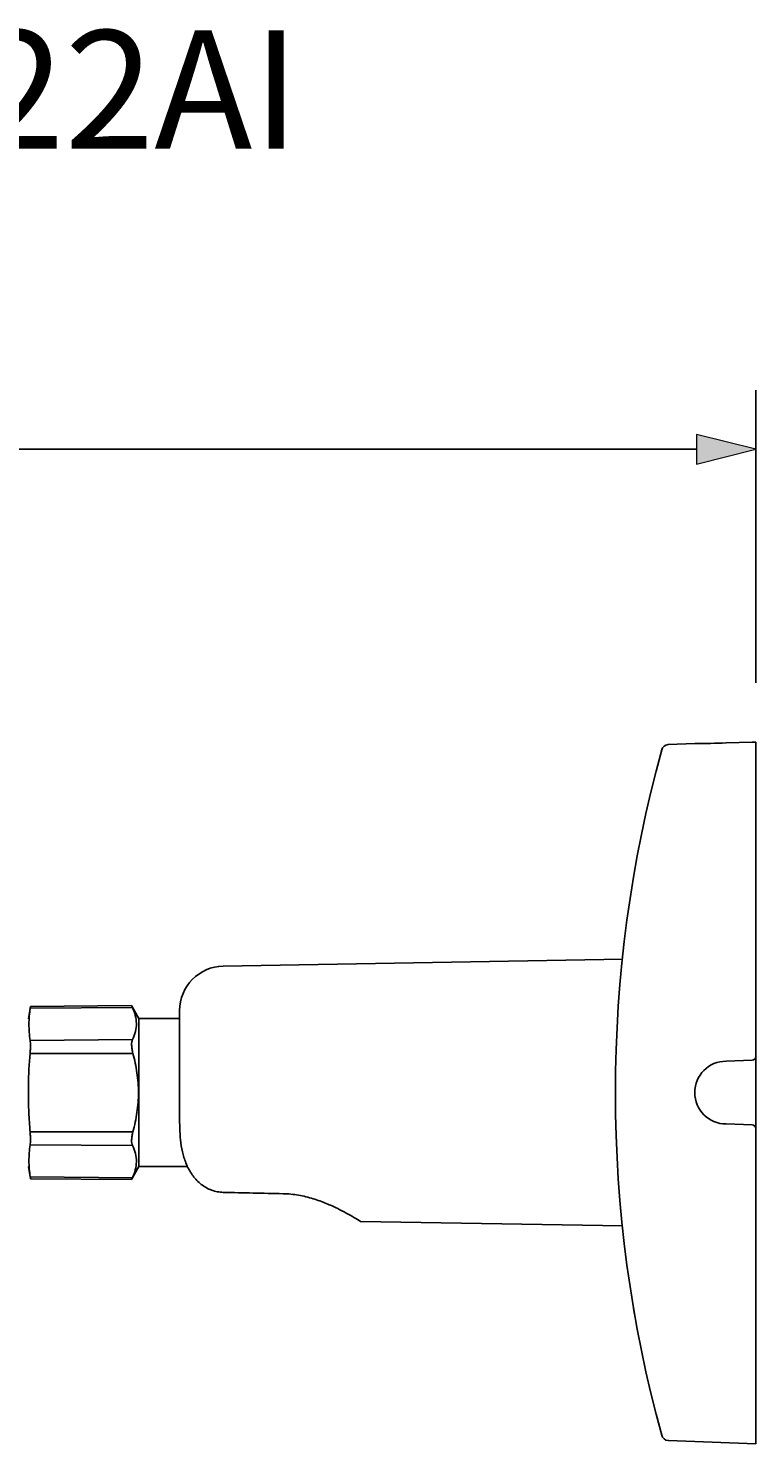
# Model space of a CAD drawing. Units: millimetres. Extents: x 5 to 97.5, y 40.8 to 112.2.
# Drawn here: x 35.3 to 52.4, y 78.8 to 112 of the extents above; entities that cross this region are included whole.
import ezdxf

# ---------------------------------------------------------------- set-up
doc = ezdxf.new("R2010")
doc.units = ezdxf.units.MM
doc.header["$MEASUREMENT"] = 0
doc.layers.get('0').update_dxf_attribs({"lineweight": 0})
doc.layers.add('ALL_FEATURES', color=7, linetype='Continuous', lineweight=0)
doc.layers.add('T2-00019735_DXF_CONTINUOUS_LINE', color=7, linetype='Continuous', lineweight=0)

msp = doc.modelspace()

# ---------------------------------------------------------------- hatches: boundary and pattern name
at = {"true_color": 0x000000, "transparency": 33554687}
h = msp.add_hatch(color=18, dxfattribs=at)
h.dxf.hatch_style = 2
h.paths.add_polyline_path([(52.354, 102.121), (50.968, 102.467), (50.968, 101.774)])

# ---------------------------------------------------------------- linework, layer by layer
at = {"color": 18, "lineweight": 25, "true_color": 0x000000}
for p, q in [((52.354, 96.643), (52.354, 103.507)), ((6.402, 102.121), (50.968, 102.121)), ((52.27, 95.257), (51.661, 95.236)), ((52.354, 78.809), (52.354, 95.257)), ((50.148, 95.072), (50.169, 95.12)), ((50.169, 95.12), (50.204, 95.159)), ((50.204, 95.159), (50.248, 95.186)), ((50.248, 95.186), (50.298, 95.199)), ((50.298, 95.199), (50.309, 95.199)), ((50.309, 95.199), (50.924, 95.221)), ((50.933, 95.221), (50.924, 95.221)), ((50.924, 95.221), (50.928, 95.221)), ((39.86, 90.004), (49.234, 90.167)), ((37.885, 88.773), (37.708, 89.08)), ((38.838, 88.964), (38.838, 86.414)), ((37.885, 88.773), (38.838, 88.773)), ((51.661, 87.776), (52.27, 87.798)), ((52.27, 86.282), (51.661, 86.304)), ((37.885, 85.307), (37.708, 85)), ((37.885, 85.307), (39.023, 85.307)), ((43.084, 84.02), (49.234, 83.913)), ((49.512, 81.843), (49.488, 81.981)), ((50.169, 78.96), (50.148, 79.008)), ((50.204, 78.921), (50.169, 78.96)), ((50.248, 78.894), (50.204, 78.921)), ((50.298, 78.882), (50.248, 78.894)), ((50.309, 78.881), (50.298, 78.882)), ((50.309, 78.881), (52.354, 78.809))]:
    msp.add_line(p, q, dxfattribs=at)
at = {"color": 18, "lineweight": 0, "true_color": 0x000000}
msp.add_lwpolyline([(52.354, 102.121), (50.968, 102.467), (50.968, 101.774), (50.968, 101.774)], close=True, dxfattribs=at)
msp.add_lwpolyline([(52.354, 102.121), (50.968, 102.467), (50.968, 101.774)], close=True)
at = {"color": 18, "lineweight": 25, "true_color": 0x000000}
for points in [[(50.928, 95.221), (51.172, 95.222), (51.417, 95.227), (51.661, 95.236)], [(50.148, 95.072), (48.7, 89.815), (48.7, 84.265), (50.148, 79.008)], [(39.86, 90.004), (39.293, 89.994), (38.838, 89.531), (38.838, 88.964)], [(52.27, 87.798), (52.317, 87.799), (52.354, 87.838), (52.354, 87.884)], [(52.354, 86.196), (52.354, 86.242), (52.317, 86.281), (52.27, 86.282)], [(39.86, 84.701), (40.328, 84.69), (40.796, 84.68), (41.264, 84.67)]]:
    msp.add_open_spline(points, degree=3, dxfattribs=at)
for points, knots in [([(52.27, 95.257), (52.281, 95.257), (52.292, 95.257), (52.303, 95.258), (52.307, 95.258), (52.312, 95.258), (52.317, 95.258), (52.321, 95.258), (52.325, 95.258), (52.33, 95.258), (52.333, 95.258), (52.337, 95.258), (52.34, 95.258), (52.343, 95.258), (52.345, 95.258), (52.348, 95.258), (52.349, 95.258), (52.349, 95.258), (52.35, 95.258), (52.351, 95.258), (52.352, 95.257), (52.352, 95.257), (52.353, 95.257), (52.353, 95.257), (52.354, 95.257), (52.354, 95.257), (52.354, 95.257), (52.354, 95.257)], [0, 0, 0, 0, 1, 1, 1, 2, 2, 2, 3, 3, 3, 4, 4, 4, 5, 5, 5, 6, 6, 6, 7, 7, 7, 8, 8, 8, 9, 9, 9, 9]), ([(51.661, 87.776), (51.254, 87.776), (50.924, 87.447), (50.924, 87.04), (50.924, 86.633), (51.254, 86.304), (51.661, 86.304)], [0, 0, 0, 0, 1, 1, 1, 2, 2, 2, 2]), ([(39.86, 84.701), (39.814, 84.702), (39.767, 84.707), (39.722, 84.716), (39.676, 84.724), (39.632, 84.737), (39.588, 84.753), (39.502, 84.785), (39.42, 84.832), (39.347, 84.889), (39.274, 84.945), (39.209, 85.013), (39.153, 85.087), (39.098, 85.161), (39.051, 85.242), (39.012, 85.326), (38.974, 85.41), (38.944, 85.498), (38.92, 85.587), (38.897, 85.677), (38.88, 85.768), (38.868, 85.86), (38.856, 85.952), (38.848, 86.044), (38.844, 86.137), (38.84, 86.229), (38.838, 86.322), (38.838, 86.414)], [0, 0, 0, 0, 1, 1, 1, 2, 2, 2, 3, 3, 3, 4, 4, 4, 5, 5, 5, 6, 6, 6, 7, 7, 7, 8, 8, 8, 9, 9, 9, 9]), ([(43.084, 84.02), (43.036, 84.05), (42.988, 84.079), (42.939, 84.107), (42.811, 84.183), (42.681, 84.254), (42.547, 84.32), (42.459, 84.363), (42.37, 84.404), (42.279, 84.441), (42.178, 84.483), (42.075, 84.52), (41.971, 84.552), (41.858, 84.586), (41.744, 84.614), (41.628, 84.634), (41.508, 84.655), (41.386, 84.667), (41.264, 84.67)], [0, 0, 0, 0, 1, 1, 1, 2, 2, 2, 3, 3, 3, 4, 4, 4, 5, 5, 5, 6, 6, 6, 6])]:
    msp.add_open_spline(points, degree=3, knots=knots, dxfattribs=at)
at = {"layer": 'ALL_FEATURES', "color": 18, "lineweight": 25, "true_color": 0x000000}
for p, q in [((35.34, 89.058), (35.289, 88.772)), ((35.334, 89.017), (35.34, 89.059)), ((35.334, 89.017), (37.729, 89.036)), ((35.34, 89.059), (37.708, 89.08)), ((37.708, 89.08), (37.729, 89.036)), ((37.885, 85.307), (37.885, 88.773)), ((35.332, 88.265), (37.733, 88.283)), ((35.33, 87.96), (37.742, 87.96)), ((35.33, 86.12), (37.742, 86.12)), ((35.332, 85.815), (37.733, 85.797)), ((35.333, 85.063), (35.289, 85.308)), ((35.334, 85.063), (37.729, 85.044)), ((35.338, 85.036), (35.334, 85.063)), ((35.34, 85.021), (35.338, 85.036)), ((35.34, 85.021), (37.708, 85)), ((37.729, 85.044), (37.708, 85))]:
    msp.add_line(p, q, dxfattribs=at)
for points, knots in [([(35.334, 89.017), (35.324, 88.955), (35.317, 88.892), (35.312, 88.829), (35.307, 88.767), (35.304, 88.704), (35.304, 88.641), (35.304, 88.578), (35.306, 88.515), (35.311, 88.453), (35.316, 88.39), (35.323, 88.327), (35.332, 88.265)], [0, 0, 0, 0, 1, 1, 1, 2, 2, 2, 3, 3, 3, 4, 4, 4, 4]), ([(37.729, 89.036), (37.758, 88.976), (37.782, 88.914), (37.799, 88.849), (37.815, 88.788), (37.824, 88.724), (37.824, 88.66), (37.825, 88.597), (37.816, 88.533), (37.801, 88.471), (37.785, 88.406), (37.762, 88.344), (37.733, 88.283)], [0, 0, 0, 0, 1, 1, 1, 2, 2, 2, 3, 3, 3, 4, 4, 4, 4]), ([(35.33, 87.96), (35.332, 87.991), (35.334, 88.021), (35.336, 88.052), (35.337, 88.081), (35.338, 88.109), (35.338, 88.138), (35.339, 88.162), (35.338, 88.186), (35.337, 88.21), (35.336, 88.229), (35.335, 88.247), (35.332, 88.265)], [0, 0, 0, 0, 1, 1, 1, 2, 2, 2, 3, 3, 3, 4, 4, 4, 4]), ([(37.742, 87.96), (37.734, 87.992), (37.727, 88.024), (37.722, 88.057), (37.717, 88.087), (37.714, 88.117), (37.713, 88.148), (37.712, 88.174), (37.713, 88.2), (37.717, 88.226), (37.72, 88.245), (37.725, 88.265), (37.733, 88.283)], [0, 0, 0, 0, 1, 1, 1, 2, 2, 2, 3, 3, 3, 4, 4, 4, 4]), ([(37.742, 87.96), (37.782, 87.81), (37.815, 87.658), (37.838, 87.504), (37.849, 87.427), (37.858, 87.35), (37.864, 87.273), (37.869, 87.195), (37.872, 87.118), (37.872, 87.04)], [0, 0, 0, 0, 1, 1, 1, 2, 2, 2, 3, 3, 3, 3]), ([(35.289, 87.04), (35.289, 86.887), (35.293, 86.733), (35.3, 86.58), (35.307, 86.426), (35.317, 86.273), (35.33, 86.12)], [0, 0, 0, 0, 1, 1, 1, 2, 2, 2, 2]), ([(37.872, 87.04), (37.872, 86.962), (37.869, 86.885), (37.864, 86.807), (37.858, 86.73), (37.849, 86.653), (37.838, 86.576), (37.815, 86.422), (37.782, 86.27), (37.742, 86.12)], [0, 0, 0, 0, 1, 1, 1, 2, 2, 2, 3, 3, 3, 3]), ([(35.332, 85.815), (35.335, 85.833), (35.336, 85.851), (35.337, 85.87), (35.338, 85.894), (35.339, 85.918), (35.338, 85.943), (35.338, 85.971), (35.337, 86), (35.336, 86.028), (35.334, 86.059), (35.332, 86.089), (35.33, 86.12)], [0, 0, 0, 0, 1, 1, 1, 2, 2, 2, 3, 3, 3, 4, 4, 4, 4]), ([(37.733, 85.797), (37.725, 85.815), (37.72, 85.835), (37.717, 85.855), (37.713, 85.88), (37.712, 85.906), (37.713, 85.932), (37.714, 85.963), (37.717, 85.993), (37.722, 86.024), (37.727, 86.056), (37.734, 86.088), (37.742, 86.12)], [0, 0, 0, 0, 1, 1, 1, 2, 2, 2, 3, 3, 3, 4, 4, 4, 4]), ([(35.332, 85.815), (35.323, 85.753), (35.316, 85.69), (35.311, 85.627), (35.306, 85.565), (35.304, 85.502), (35.304, 85.439), (35.304, 85.376), (35.307, 85.313), (35.312, 85.251), (35.317, 85.188), (35.324, 85.125), (35.334, 85.063)], [0, 0, 0, 0, 1, 1, 1, 2, 2, 2, 3, 3, 3, 4, 4, 4, 4]), ([(37.733, 85.797), (37.762, 85.736), (37.785, 85.674), (37.801, 85.609), (37.816, 85.547), (37.825, 85.483), (37.824, 85.42), (37.824, 85.356), (37.815, 85.292), (37.799, 85.231), (37.782, 85.166), (37.758, 85.104), (37.729, 85.044)], [0, 0, 0, 0, 1, 1, 1, 2, 2, 2, 3, 3, 3, 4, 4, 4, 4])]:
    msp.add_open_spline(points, degree=3, knots=knots, dxfattribs=at)
for points in [[(35.33, 87.96), (35.309, 87.712), (35.295, 87.463), (35.291, 87.213)], [(35.291, 87.213), (35.29, 87.156), (35.289, 87.098), (35.289, 87.04)]]:
    msp.add_open_spline(points, degree=3, dxfattribs=at)

# ---------------------------------------------------------------- texts
at = {"layer": 'T2-00019735_DXF_CONTINUOUS_LINE', "insert": (25.016, 109.164), "char_height": 0.2, "attachment_point": 7}
msp.add_mtext('\\C18;\\c0;\\FKozGoPr6N-Regular|b0|i0|c128;\\H2.775612;\\W1.000000;IP-8022AI', dxfattribs=at)

doc.saveas('drawing.dxf')
